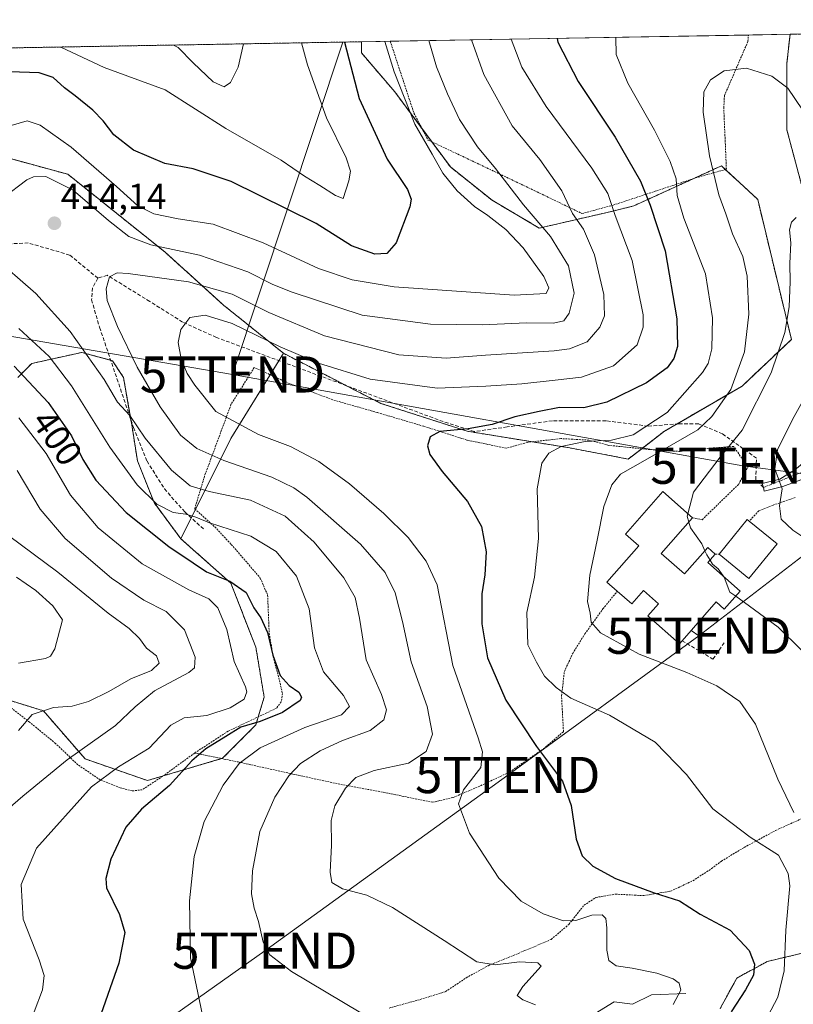
# Model space of a CAD drawing. Units: metres. Extents: x 616732 to 620156, y 4784957 to 4787330.
# Drawn here: x 619671 to 619885, y 4787058 to 4787330 of the extents above; entities that cross this region are included whole.
import ezdxf
from ezdxf.enums import TextEntityAlignment as Align

# ---------------------------------------------------------------- set-up
doc = ezdxf.new("R2010")
doc.units = ezdxf.units.M
doc.header["$MEASUREMENT"] = 0
for name, pattern in [('TRAZO_Y_PUNTO', [1, 0.5, -0.25, 0, -0.25]), ('TRAZOS', [0.75, 0.5, -0.25]), ('TRAZOSX2', [1.5, 1, -0.5])]:
    doc.linetypes.add(name, pattern=pattern)
doc.layers.get('0').update_dxf_attribs({"lineweight": 5})
for name, color, linetype, lineweight in [('Alambrada', 19, 'TRAZOS', 0), ('Arbolado forestal', 92, 'TRAZOS', 0), ('Arbolado forestal CxS', 92, 'Continuous', 0), ('Carátula', 7, 'Continuous', 5), ('Comarca CxS', 133, 'Continuous', 0), ('Comunidad Autónoma CxS', 142, 'Continuous', 0), ('Corriente natural lineal', 142, 'Continuous', 13), ('Curva de nivel maestra', 36, 'Continuous', 30), ('Curva de nivel normal', 36, 'Continuous', 0), ('Edificación', 1, 'Continuous', 13), ('Edificación Cxs', 1, 'Continuous', 13), ('Municipio CxS', 142, 'Continuous', 0), ('Muro lineal', 1, 'TRAZOSX2', 13), ('Pastizal CxS', 92, 'Continuous', 0), ('Pista no pavimentada', 254, 'Continuous', 13), ('Pista no pavimentada Cxs', 254, 'Continuous', 0), ('Pista pavimentada eje', 135, 'TRAZO_Y_PUNTO', 0), ('Prado', 92, 'Continuous', 0), ('Prado CxS', 92, 'Continuous', 0), ('Provincia CxS', 1, 'Continuous', 0), ('Punto de cota en terreno', 7, 'Continuous', 0), ('Rótulo de curva de nivel directora', 19, 'Continuous', 0), ('Rótulo de punto de cota en terreno', 19, 'Continuous', 0), ('Senda', 19, 'TRAZOSX2', 0), ('Tendido', 6, 'Continuous', 0), ('Torre de tendido puntual', 7, 'Continuous', 0)]:
    doc.layers.add(name, color=color, linetype=linetype, lineweight=lineweight)
doc.styles.add('Arial', font='txt', dxfattribs={"height": 0.2})

# ---------------------------------------------------------------- blocks, each defined once
blk = doc.blocks.new('*U155')
at = {"layer": 'Arbolado forestal CxS', "color": 92, "linetype": 'Continuous', "lineweight": 0}
for points in [[(619670.18, 4787230.88, 398.96), (619674.02, 4787234.73, 402.21), (619687.85, 4787237.8, 409.06), (619696.31, 4787235.5, 411.58), (619699.38, 4787230.88, 412.17), (619701.69, 4787217.81, 409.33), (619703.22, 4787207.82, 407.17), (619707.83, 4787196.28, 404.63), (619715.22, 4787186.32, 402.01), (619729.05, 4787174.03, 399.04), (619735.96, 4787156.35, 398.72), (619738.27, 4787142.52, 397.72), (619735.96, 4787134.84, 400.84), (619726.74, 4787125.62, 402.93), (619705.99, 4787119.47, 397.47), (619688.8, 4787125.44, 391.6), (619677.26, 4787138.75, 385.01), (619665.72, 4787142.3, 382.09)], [(619864.29, 4787056.46, 423.32), (619868.9, 4787064.91, 423.72), (619877.36, 4787069.52, 426.46), (619887.35, 4787071.83, 432.76)], [(619888.88, 4787276.23, 439.42), (619882.73, 4787299.28, 436.96), (619882.73, 4787317.72, 433.23), (619883.61, 4787325.7, 430.64), (619986.23, 4787327.49, 416.31)], [(619330.73, 4787316.06, 307.33), (619765.13, 4787323.64, 401.99), (619765.13, 4787320.59, 401.62), (619774.35, 4787309.82, 404.18), (619774.35, 4787309.82, 404.18), (619789.72, 4787289.06, 406.18), (619801.25, 4787279.84, 407.16), (619814.31, 4787272.15, 409.12), (619834.29, 4787276.76, 419.63), (619840.44, 4787278.3, 422.51), (619864.65, 4787289.36, 435.79), (619868.43, 4787285.85, 436.68), (619874.67, 4787280.05, 437.91), (619883.98, 4787241.4, 440.81), (619870.37, 4787228.51, 436.03), (619848.89, 4787216.02, 431.87), (619838.9, 4787208.33, 433.54), (619822.76, 4787211.41, 430.17), (619794.33, 4787216.02, 425.03), (619770.51, 4787223.71, 422.13), (619743.61, 4787237.55, 420.48), (619727.04, 4787250.87, 417.74), (619710.91, 4787265.48, 410.7), (619684.01, 4787287.01, 409.15), (619667.11, 4787291.62, 407.16)]]:
    blk.add_polyline3d(points, dxfattribs=at)
blk = doc.blocks.new('*U184')
at = {"layer": 'Curva de nivel normal', "color": 36, "linetype": 'Continuous', "lineweight": 0}
for points in [[(619732.55, 4787323.07, 390), (619731.12, 4787316.6, 390), (619728.95, 4787312.4, 390), (619727.19, 4787311.2, 390), (619724.18, 4787312.58, 390), (619718.62, 4787317.85, 390), (619714.47, 4787322.03, 390), (619713.23, 4787322.73, 390)], [(619669.96, 4787205.14, 390), (619676.34, 4787194.48, 390), (619683.26, 4787186.38, 390), (619696.07, 4787175.44, 390), (619705.02, 4787169.34, 390), (619711.2, 4787166.22, 390), (619716.22, 4787161.1, 390), (619719.21, 4787153.54, 390), (619719, 4787150.6, 390), (619717.44, 4787149.33, 390), (619708, 4787144.25, 390), (619702.58, 4787139.89, 390), (619697.19, 4787134.7, 390), (619683.84, 4787125.19, 390), (619671.6, 4787115.16, 390), (619664.57, 4787109.22, 390)]]:
    blk.add_polyline3d(points, dxfattribs=at)
blk = doc.blocks.new('*U202')
at = {"layer": 'Curva de nivel normal', "color": 36, "linetype": 'Continuous', "lineweight": 0}
blk.add_polyline3d([(619835.4895, 4787324.8619, 430), (619835.56, 4787320.12, 430), (619838.79, 4787312.2, 430), (619846.1, 4787299.22, 430), (619850.47, 4787290.56, 430), (619852.14, 4787285.73, 430), (619852.45, 4787281.19, 430), (619854.29, 4787274.88, 430), (619860.26, 4787259.52, 430), (619862.22, 4787247.35, 430), (619862, 4787238.75, 430), (619861, 4787234.75, 430), (619859.44, 4787232.2, 430), (619849.64, 4787221.19, 430), (619840.23, 4787215.03, 430), (619834.24, 4787213.57, 430), (619826.94, 4787213.15, 430), (619820.34, 4787211.82, 430), (619816.92, 4787209.91, 430), (619815.04, 4787207.23, 430), (619813.75, 4787200.05, 430), (619814.08, 4787186.34, 430), (619812.95, 4787175.71, 430), (619810.87, 4787165.9, 430), (619811.13, 4787156.99, 430), (619813.49, 4787152.22, 430), (619815.72, 4787148.28, 430), (619818.99, 4787145.18, 430), (619823.01, 4787142.28, 430), (619833.75, 4787137.55, 430), (619846.34, 4787130.11, 430), (619854.98, 4787121.12, 430), (619862.31, 4787111.7, 430), (619872.61, 4787103.81, 430), (619880.38, 4787098.83, 430), (619883.08, 4787093.76, 430), (619883.55, 4787090.4, 430), (619882.44, 4787078.14, 430), (619881.96, 4787066.93, 430), (619880.23, 4787059.6, 430), (619876.59, 4787052.6, 430)], dxfattribs=at)
blk = doc.blocks.new('*U210')
at = {"layer": 'Curva de nivel normal', "color": 36, "linetype": 'Continuous', "lineweight": 0}
for points in [[(619748.58, 4787323.35, 395), (619750.26, 4787317.22, 395), (619755.53, 4787302.58, 395), (619760.93, 4787291.56, 395), (619762.11, 4787287.89, 395), (619761.68, 4787285.18, 395), (619760.13, 4787280.37, 395), (619757.95, 4787281.14, 395), (619753.67, 4787283.95, 395), (619749.38, 4787286.51, 395), (619743, 4787290.89, 395), (619727.65, 4787299.64, 395), (619710.94, 4787310.35, 395), (619694.02, 4787316.57, 395), (619682.06, 4787322.19, 395)], [(619670.5, 4787219.73, 395), (619677.98, 4787209.88, 395), (619684.73, 4787198.3, 395), (619692.42, 4787189.32, 395), (619704.59, 4787179.37, 395), (619717.46, 4787172.21, 395), (619722.93, 4787169.72, 395), (619725.47, 4787167.23, 395), (619727.97, 4787161.24, 395), (619729.93, 4787152.36, 395), (619733.13, 4787145.39, 395), (619733.51, 4787143.95, 395), (619732.78, 4787141.99, 395), (619728.86, 4787139.61, 395), (619722.44, 4787137.49, 395), (619716.14, 4787136.81, 395), (619712.44, 4787134.76, 395), (619706.49, 4787128.47, 395), (619697.97, 4787123.24, 395), (619690.56, 4787117.76, 395), (619675.34, 4787100.83, 395), (619671.15, 4787090.72, 395), (619671.65, 4787081.2, 395), (619676.08, 4787069.93, 395), (619677.43, 4787065.58, 395), (619676.97, 4787061.65, 395), (619674.66, 4787055.55, 395)]]:
    blk.add_polyline3d(points, dxfattribs=at)
blk = doc.blocks.new('*U214')
at = {"layer": 'Curva de nivel normal', "color": 36, "linetype": 'Continuous', "lineweight": 0}
blk.add_polyline3d([(619813.22, 4787057.49, 415), (619809.74, 4787058.85, 415), (619808.22, 4787060.09, 415), (619809.71, 4787062.6, 415), (619814.79, 4787068.15, 415), (619813.91, 4787069.12, 415), (619808.88, 4787069.37, 415), (619802.07, 4787068.56, 415), (619797.04, 4787069.39, 415), (619788.02, 4787075.32, 415), (619773.73, 4787084.41, 415), (619766.6, 4787087.77, 415), (619759.96, 4787089.54, 415), (619757.01, 4787091.28, 415), (619756.52, 4787094.16, 415), (619756.84, 4787101.63, 415), (619756.77, 4787108.41, 415), (619757.81, 4787112.46, 415), (619760.75, 4787117.34, 415), (619763.6, 4787120.3, 415), (619768.69, 4787122.23, 415), (619778.12, 4787124.32, 415), (619783.02, 4787127.5, 415), (619784.78, 4787132.27, 415), (619783.31, 4787139.91, 415), (619778.93, 4787152.32, 415), (619776.5, 4787163.4, 415), (619774.48, 4787171.38, 415), (619771.74, 4787176.96, 415), (619764.85, 4787184.77, 415), (619750.02, 4787197.76, 415), (619746.48, 4787200.39, 415), (619740.35, 4787203.34, 415), (619727.16, 4787207.94, 415), (619719.69, 4787211.28, 415), (619715.15, 4787214.96, 415), (619709.5, 4787222.73, 415), (619703.13, 4787233.69, 415), (619697.72, 4787244.94, 415), (619694.92, 4787252.15, 415), (619694.58, 4787255.36, 415), (619695.52, 4787258.7, 415), (619697.67, 4787259.74, 415), (619700.67, 4787259.64, 415), (619717.38, 4787257.26, 415), (619729.4, 4787253.86, 415), (619739.52, 4787248.8, 415), (619754.9, 4787242.33, 415), (619775.49, 4787237.12, 415), (619788.56, 4787236.17, 415), (619799.48, 4787237.07, 415), (619818.38, 4787238.23, 415), (619822.64, 4787238.76, 415), (619827.56, 4787240.71, 415), (619831.07, 4787244.76, 415), (619832.34, 4787247.9, 415), (619832.15, 4787253.78, 415), (619829.6, 4787264.79, 415), (619826.49, 4787271.84, 415), (619823.5, 4787276.19, 415), (619820.56, 4787282.48, 415), (619814.42, 4787291.08, 415), (619806.82, 4787300.44, 415), (619798.99, 4787314.57, 415), (619795.55, 4787324.17, 415)], dxfattribs=at)
blk = doc.blocks.new('*U215')
at = {"layer": 'Curva de nivel normal', "color": 36, "linetype": 'Continuous', "lineweight": 0}
blk.add_polyline3d([(619851.27, 4787057.6, 420), (619853.42, 4787061.54, 420), (619852.93, 4787063.47, 420), (619851.33, 4787064.66, 420), (619846.75, 4787066.22, 420), (619839.96, 4787067.66, 420), (619835.52, 4787068.24, 420), (619833.53, 4787069.73, 420), (619832.95, 4787072.59, 420), (619832.93, 4787078.77, 420), (619832.71, 4787081.38, 420), (619831.66, 4787082.4, 420), (619828.84, 4787082.3, 420), (619824.41, 4787080.81, 420), (619821.03, 4787080.72, 420), (619815.35, 4787082.64, 420), (619809.26, 4787086.13, 420), (619803.15, 4787092.47, 420), (619794.99, 4787104.92, 420), (619791.96, 4787113.05, 420), (619793.38, 4787116.92, 420), (619798.11, 4787123.13, 420), (619798.58, 4787127.4, 420), (619797.37, 4787131.28, 420), (619790.4, 4787151.25, 420), (619786.12, 4787173.6, 420), (619783.07, 4787180.15, 420), (619778.02, 4787186.62, 420), (619771.32, 4787193.24, 420), (619761.87, 4787201.45, 420), (619753.4, 4787207.65, 420), (619745.51, 4787211.76, 420), (619736.66, 4787215.1, 420), (619724.94, 4787221.42, 420), (619719.08, 4787228.71, 420), (619716.95, 4787232.01, 420), (619715.3, 4787236, 420), (619714.52, 4787240.51, 420), (619715.26, 4787244.09, 420), (619717.68, 4787247.45, 420), (619721.97, 4787248.07, 420), (619729.41, 4787245.77, 420), (619742.73, 4787239.3, 420), (619753.29, 4787234.84, 420), (619767.59, 4787230.39, 420), (619786.11, 4787227.93, 420), (619799.51, 4787228.48, 420), (619809.45, 4787229.14, 420), (619818.65, 4787230.17, 420), (619825.98, 4787230.93, 420), (619834.81, 4787234.11, 420), (619841.37, 4787239.93, 420), (619843.01, 4787244.76, 420), (619842.98, 4787248.21, 420), (619840, 4787263.16, 420), (619835.25, 4787275.62, 420), (619833.26, 4787281.7, 420), (619828.83, 4787288.72, 420), (619816.22, 4787305.78, 420), (619809.51, 4787316.64, 420), (619806.49, 4787324.36, 420)], dxfattribs=at)
blk = doc.blocks.new('*U222')
at = {"layer": 'Curva de nivel normal', "color": 36, "linetype": 'Continuous', "lineweight": 0}
for points in [[(619765.02, 4787055.32, 410), (619745.8, 4787066.74, 410), (619739.81, 4787071.3, 410), (619737.96, 4787074.78, 410), (619736.7, 4787080.52, 410), (619735.48, 4787084.19, 410), (619734.81, 4787088.16, 410), (619735.01, 4787094.5, 410), (619737.08, 4787105.42, 410), (619741.21, 4787114.91, 410), (619745.07, 4787120.77, 410), (619748.35, 4787124.15, 410), (619753.7, 4787127.7, 410), (619759.94, 4787130.57, 410), (619767.56, 4787133.27, 410), (619771.33, 4787136.26, 410), (619772.06, 4787138.99, 410), (619770.68, 4787143.28, 410), (619766.5, 4787152.88, 410), (619764.62, 4787164.34, 410), (619763.38, 4787170.08, 410), (619760.24, 4787175.48, 410), (619752.09, 4787185.34, 410), (619744.05, 4787192.53, 410), (619734.5, 4787196.95, 410), (619723.1, 4787199.32, 410), (619717.77, 4787200.96, 410), (619712.68, 4787205.25, 410), (619705.37, 4787214.09, 410), (619701.17, 4787220.33, 410), (619697.7, 4787224.08, 410), (619694.07, 4787230.3, 410), (619684.65, 4787243.61, 410), (619675.15, 4787254.12, 410), (619662.84, 4787264.74, 410)], [(619666.12, 4787280.53, 410), (619672.67, 4787285.45, 410), (619674.5, 4787286.29, 410), (619677.92, 4787286.4, 410), (619685.5, 4787282.59, 410), (619695.24, 4787274.22, 410), (619700.9, 4787269.8, 410), (619706.94, 4787267.5, 410), (619720.42, 4787264.66, 410), (619733.77, 4787260.02, 410), (619740.64, 4787256.57, 410), (619746, 4787254.44, 410), (619765.33, 4787248.09, 410), (619784.26, 4787245.56, 410), (619798.63, 4787245.45, 410), (619810.79, 4787245.93, 410), (619818.25, 4787245.92, 410), (619821.13, 4787246.56, 410), (619822.54, 4787248.66, 410), (619823.91, 4787254.19, 410), (619822.41, 4787261.72, 410), (619817.38, 4787269.86, 410), (619809.96, 4787278.57, 410), (619802.18, 4787288.58, 410), (619797.22, 4787294.64, 410), (619792.27, 4787302.13, 410), (619788.98, 4787309.21, 410), (619785.88, 4787316.73, 410), (619783.76, 4787323.96, 410)]]:
    blk.add_polyline3d(points, dxfattribs=at)
blk = doc.blocks.new('*U239')
at = {"layer": 'Curva de nivel normal', "color": 36, "linetype": 'Continuous', "lineweight": 0}
blk.add_polyline3d([(619669.79, 4787175.69, 380), (619675.18, 4787171.96, 380), (619679.82, 4787167.8, 380), (619682.57, 4787163.91, 380), (619680.41, 4787155.92, 380), (619679.26, 4787153.81, 380), (619677.86, 4787153.23, 380), (619670.34, 4787151.94, 380)], dxfattribs=at)
blk = doc.blocks.new('*U262')
at = {"layer": 'Curva de nivel maestra', "color": 36, "linetype": 'Continuous', "lineweight": 30}
blk.add_polyline3d([(619819.21, 4787324.58, 425), (619819.46, 4787323.56, 425), (619825.08, 4787312.68, 425), (619835.23, 4787297.32, 425), (619842.26, 4787285.1, 425), (619844.94, 4787278.5, 425), (619849.07, 4787265.88, 425), (619852.35, 4787247.1, 425), (619852.48, 4787239.41, 425), (619851.51, 4787236.11, 425), (619849.65, 4787233.57, 425), (619843.92, 4787229.43, 425), (619833.01, 4787224.08, 425), (619826.65, 4787222.47, 425), (619819.9, 4787222.54, 425), (619814.31, 4787221.46, 425), (619807.57, 4787220.01, 425), (619801.32, 4787217.88, 425), (619794.65, 4787216.66, 425), (619786.78, 4787215.94, 425), (619784.14, 4787214.43, 425), (619783.44, 4787211.97, 425), (619784.08, 4787209.56, 425), (619787.5, 4787204.92, 425), (619794.44, 4787196.61, 425), (619798.33, 4787189.69, 425), (619799.63, 4787182.66, 425), (619799.25, 4787176.35, 425), (619798.43, 4787171.05, 425), (619798.38, 4787162.82, 425), (619800.01, 4787153.43, 425), (619805.1, 4787141.66, 425), (619813.51, 4787128.93, 425), (619820.68, 4787119.28, 425), (619823.15, 4787112.56, 425), (619824.46, 4787103.32, 425), (619826.11, 4787098.64, 425), (619829.07, 4787095.82, 425), (619835.34, 4787092.41, 425), (619846.02, 4787088.44, 425), (619853.05, 4787086.22, 425), (619858.79, 4787082.55, 425), (619867.09, 4787078.1, 425), (619872.31, 4787072.47, 425), (619873.79, 4787068.7, 425), (619873.53, 4787065.7, 425), (619871.3, 4787061.6, 425), (619867.33, 4787055.6, 425)], dxfattribs=at)
blk = doc.blocks.new('5PATER')
at = {"layer": 'Carátula', "linetype": 'Continuous', "lineweight": 5}
h = blk.add_hatch(color=250, dxfattribs=at)
edge = h.paths.add_edge_path()
edge.add_ellipse((0, 0.01), major_axis=(-1.33, -1.34), ratio=0.999422, start_angle=0, end_angle=360)
blk = doc.blocks.new('*U275')
at = {"layer": 'Alambrada', "color": 19, "linetype": 'TRAZOS', "lineweight": 0}
blk.add_polyline3d([(619773.12, 4787323.77, 425.9), (619779.67, 4787303.87, 414.87), (619783.57, 4787296.49, 405.87), (619813.05, 4787282.47, 412.64), (619826.1, 4787276.17, 416.07), (619829.23, 4787277.01, 418.96), (619834.69, 4787278.49, 421.75), (619857.48, 4787286, 433.45), (619866.01, 4787288.44, 444.97), (619865.69, 4787296.09, 436.79), (619865.28, 4787305.37, 436.29), (619865.48, 4787308.76, 436.05), (619871.98, 4787323.77, 433.96), (619872.1, 4787325.5, 433.65)], dxfattribs=at)
blk.add_polyline3d([(619773.12, 4787323.77, 425.9), (619779.67, 4787303.87, 414.87), (619783.57, 4787296.49, 405.87), (619813.05, 4787282.47, 412.64), (619826.1, 4787276.17, 416.07), (619829.23, 4787277.01, 418.96), (619834.69, 4787278.49, 421.75), (619857.48, 4787286, 433.45), (619866.01, 4787288.44, 444.97), (619865.69, 4787296.09, 436.79), (619865.28, 4787305.37, 436.29), (619865.48, 4787308.76, 436.05), (619871.98, 4787323.77, 433.96), (619872.1, 4787325.5, 433.65)], dxfattribs=at)
blk = doc.blocks.new('5TTEND')
blk.add_text('5TTEND', height=10).set_placement((0, 0), align=Align.MIDDLE_CENTER)

msp = doc.modelspace()

# ---------------------------------------------------------------- linework, layer by layer
at = {"layer": 'Alambrada', "color": 19, "linetype": 'TRAZOS', "lineweight": 0}
for points in [[(619856.67, 4787192.08, 442.59), (619859.3, 4787191.55, 441.02), (619869.41, 4787201.36, 442.91), (619871.94, 4787206.05, 443.75), (619868.08, 4787211.8, 440.88), (619861.16, 4787211.3, 440.27), (619853.24, 4787210.42, 436.69), (619844.91, 4787210.94, 433.97), (619833.49, 4787212.11, 431.46), (619828.03, 4787213.56, 430.54), (619820.26, 4787213.98, 429.6), (619811.03, 4787212.94, 428.57), (619805.18, 4787211.32, 427.87), (619794.29, 4787213.58, 431.26), (619782.32, 4787217.4, 424.82), (619769.53, 4787221.18, 423.76), (619757.23, 4787224.68, 423.15), (619745.17, 4787229.22, 423.55), (619735.53, 4787233.63, 423.23), (619729.1, 4787223.39, 423.35), (619721.8, 4787203.64, 415.11), (619719.06, 4787194.55, 409.05), (619724.63, 4787189.57, 405.9), (619729.19, 4787184.73, 406.35), (619737.19, 4787175.44, 410.72), (619739.23, 4787170.72, 410.2), (619739.66, 4787160.16, 400.66), (619740.78, 4787153.68, 408.58), (619742.48, 4787147.13, 407.82), (619743.32, 4787143.55, 406.33), (619742.98, 4787141.22, 406.4), (619741.67, 4787139.47, 407.02), (619728.3, 4787133.12, 409.94), (619719.06, 4787127.09, 408.26)], [(619885.04, 4787197.67, 448), (619878.94, 4787195.61, 445.33), (619874.96, 4787193.98, 445.11), (619872.32, 4787191.15, 445.63)], [(619862.95, 4787182.06, 442.07), (619863.98, 4787182.05, 441.84)], [(619719.06, 4787127.09, 408.26), (619731.12, 4787124.61, 405.17), (619746.22, 4787121.27, 410.63), (619759.44, 4787118.4, 414.82), (619771.19, 4787116.25, 417.36), (619784.83, 4787113.47, 419.35), (619790.47, 4787114.8, 419.96), (619798.09, 4787118.04, 420.99), (619806.14, 4787121.86, 422.25), (619815.46, 4787128.22, 425.52), (619820.98, 4787132.98, 427.52), (619820.45, 4787142.89, 430.01), (619821.24, 4787149.6, 431.75), (619823.53, 4787154.59, 433.04), (619826.89, 4787160.01, 434.48), (619831.89, 4787166.93, 435.97), (619835.87, 4787171.82, 439.3)], [(619719.06, 4787127.09, 408.26), (619710.21, 4787120.65, 398.57), (619704.57, 4787116.94, 398.09), (619701.8, 4787116.6, 397.73), (619698.51, 4787117.48, 397.5), (619692.98, 4787119.66, 412.28), (619686.76, 4787123.84, 415.15), (619680.64, 4787129.72, 406.31), (619673.44, 4787135.61, 386.09), (619659.81, 4787146.17, 394.1)], [(619772.78, 4787056.61, 411.46), (619780.68, 4787058.77, 412.6), (619788.4, 4787061.14, 413.44), (619794.12, 4787064.96, 414.4), (619800.17, 4787068.32, 415.13), (619810.32, 4787072.47, 417.09), (619817.6, 4787075.58, 418.57), (619822.48, 4787079.74, 420.04), (619826.68, 4787085.05, 422.18), (619829.97, 4787087.17, 423.19), (619835.3, 4787088.1, 424.2), (619843.21, 4787087.68, 424.79), (619850.62, 4787088.92, 425.54), (619856.75, 4787091.8, 426.38), (619861.92, 4787095.14, 426.89), (619864.62, 4787097.21, 427.49), (619870.94, 4787100.99, 429.13), (619879.62, 4787105.69, 432.64), (619890.39, 4787110.57, 437.01)]]:
    msp.add_polyline3d(points, dxfattribs=at)
at = {"layer": 'Arbolado forestal', "color": 92, "linetype": 'TRAZOS', "lineweight": 0}
for points in [[(619883.61, 4787325.7, 430.64), (619953.32, 4787326.92, 411.64), (619986.23, 4787327.49, 416.31)], [(619888.88, 4787276.23, 439.42), (619882.73, 4787299.28, 436.96), (619882.73, 4787317.72, 433.23), (619883.61, 4787325.7, 430.64)], [(619330.73, 4787316.06, 307.33), (619765.13, 4787323.64, 401.99)], [(619765.13, 4787323.64, 401.99), (619765.13, 4787320.59, 401.62), (619774.35, 4787309.82, 404.18), (619781.94, 4787299.57, 405.34), (619784.58, 4787296.01, 405.54), (619789.72, 4787289.06, 406.18), (619801.25, 4787279.84, 407.16), (619814.31, 4787272.15, 409.12), (619834.29, 4787276.76, 419.63), (619840.44, 4787278.3, 422.51), (619856.81, 4787285.78, 432.1), (619864.65, 4787289.36, 435.79), (619865.72, 4787288.36, 436.18), (619868.43, 4787285.85, 436.68), (619874.67, 4787280.05, 437.91), (619883.98, 4787241.4, 440.8), (619870.37, 4787228.51, 436.03), (619852.31, 4787218.01, 431.34), (619848.89, 4787216.02, 431.87), (619842.6, 4787211.18, 432.92), (619838.9, 4787208.33, 433.54), (619822.76, 4787211.41, 430.17), (619812.38, 4787213.09, 428.53), (619794.33, 4787216.02, 425.03), (619770.51, 4787223.71, 422.13), (619761.04, 4787228.58, 421.35), (619743.61, 4787237.55, 420.48)], [(619743.61, 4787237.55, 420.48), (619727.04, 4787250.87, 417.74), (619710.91, 4787265.48, 410.7), (619684.01, 4787287.01, 409.15), (619667.1, 4787291.62, 407.16)], [(619670.18, 4787230.88, 398.96), (619674.02, 4787234.73, 402.21), (619687.85, 4787237.8, 409.06), (619695.86, 4787235.62, 411.47), (619696.31, 4787235.5, 411.58), (619699.38, 4787230.88, 412.17), (619701.46, 4787219.09, 409.54), (619701.69, 4787217.81, 409.33), (619703.22, 4787207.82, 407.17), (619707.83, 4787196.28, 404.63), (619715.22, 4787186.32, 402.01)], [(619715.22, 4787186.32, 402.01), (619729.05, 4787174.03, 399.04), (619735.96, 4787156.35, 398.72), (619738.27, 4787142.52, 397.72), (619736.64, 4787137.08, 399.28), (619735.96, 4787134.84, 400.84), (619726.74, 4787125.62, 402.93), (619726.53, 4787125.55, 402.89), (619710.37, 4787120.76, 398.04), (619705.99, 4787119.47, 397.47), (619688.8, 4787125.44, 391.6), (619677.26, 4787138.75, 385.01), (619665.72, 4787142.3, 382.09)], [(619864.29, 4787056.46, 423.32), (619868.9, 4787064.91, 423.72), (619877.36, 4787069.52, 426.46), (619887.35, 4787071.83, 432.76)]]:
    msp.add_polyline3d(points, dxfattribs=at)
at = {"layer": 'Comarca CxS', "color": 133, "linetype": 'Continuous', "lineweight": 0}
msp.add_polyline3d([(620156.22, 4785016.14, 690.7), (616771.32, 4784957.14, 392.99), (616731.55, 4787270.75, 522.64), (620115.31, 4787329.74, 455.88), (620156.22, 4785016.14, 690.7)], close=True, dxfattribs=at)
msp.add_polyline3d([(620156.22, 4785016.14, 690.7), (616771.32, 4784957.14, 392.99), (616731.55, 4787270.75, 522.64), (620115.31, 4787329.74, 455.88), (620156.22, 4785016.14, 690.7)], close=True, dxfattribs=at)
at = {"layer": 'Comunidad Autónoma CxS', "color": 142, "linetype": 'Continuous', "lineweight": 0}
msp.add_polyline3d([(620156.22, 4785016.14, 690.7), (616771.32, 4784957.14, 392.99), (616731.55, 4787270.75, 522.64), (620115.31, 4787329.74, 455.88), (620156.22, 4785016.14, 690.7)], close=True, dxfattribs=at)
msp.add_polyline3d([(620156.22, 4785016.14, 690.7), (616771.32, 4784957.14, 392.99), (616731.55, 4787270.75, 522.64), (620115.31, 4787329.74, 455.88), (620156.22, 4785016.14, 690.7)], close=True, dxfattribs=at)
at = {"layer": 'Corriente natural lineal', "color": 142, "linetype": 'Continuous', "lineweight": 13}
msp.add_polyline3d([(619854.83, 4787060.59, 420.32), (619845.28, 4787060.27, 418.08), (619840.04, 4787057.66, 416.76), (619835.01, 4787058.3, 415.95), (619824.95, 4787052.18, 414.05)], dxfattribs=at)
at = {"layer": 'Curva de nivel maestra', "color": 36, "linetype": 'Continuous', "lineweight": 30}
for points in [[(619760.43, 4787323.55, 400), (619764.56, 4787307.92, 400), (619772.25, 4787291.2, 400), (619777.86, 4787282.84, 400), (619778.9, 4787280.11, 400), (619778.48, 4787278.02, 400), (619774.75, 4787268.12, 400), (619772.2, 4787265.11, 400), (619768.86, 4787264.98, 400), (619762.41, 4787267.24, 400), (619752.68, 4787273.4, 400), (619744.66, 4787277.41, 400), (619729.17, 4787285.04, 400), (619718.68, 4787288.56, 400), (619710.84, 4787289.98, 400), (619702.17, 4787293.7, 400), (619696.72, 4787297.92, 400), (619693.74, 4787301.79, 400), (619690.89, 4787304.7, 400), (619686.05, 4787308.74, 400), (619683.06, 4787310.89, 400), (619679.91, 4787313.73, 400), (619676.04, 4787315.02, 400), (619667.95, 4787315.36, 400)], [(619669.19, 4787234.02, 400), (619678.58, 4787223.91, 400), (619685, 4787214.72, 400), (619688.15, 4787208.2, 400), (619691.74, 4787202.52, 400), (619700.12, 4787193.52, 400), (619711.96, 4787184.15, 400), (619718.66, 4787179.66, 400), (619722.33, 4787177.17, 400), (619728.74, 4787174.6, 400), (619733.3, 4787171.48, 400), (619735.41, 4787167.2, 400), (619737.33, 4787164.4, 400), (619739.18, 4787160.39, 400), (619740.62, 4787154.09, 400), (619742.72, 4787148.54, 400), (619745.18, 4787145.73, 400), (619747.89, 4787143.87, 400), (619748.63, 4787142.49, 400), (619748.19, 4787141.61, 400), (619743.29, 4787138.28, 400), (619737.12, 4787135.82, 400), (619731.79, 4787134.21, 400), (619727.7, 4787131.68, 400), (619722.11, 4787128.29, 400), (619718.29, 4787124.93, 400), (619712.13, 4787118.08, 400), (619704.41, 4787111.54, 400), (619700.08, 4787106.6, 400), (619695.88, 4787097.74, 400), (619694.5, 4787092.38, 400), (619694.73, 4787089.85, 400), (619698.29, 4787082.42, 400), (619699.78, 4787077.49, 400), (619698.07, 4787068.99, 400), (619691.91, 4787051.44, 400)]]:
    msp.add_polyline3d(points, dxfattribs=at)
at = {"layer": 'Curva de nivel normal', "color": 36, "linetype": 'Continuous', "lineweight": 0}
for points in [[(619668.37, 4787300.48, 405), (619672.81, 4787301.79, 405), (619676.4, 4787300.62, 405), (619684.94, 4787294.5, 405), (619697.49, 4787283.66, 405), (619703.36, 4787278.27, 405), (619707.78, 4787276.07, 405), (619714.49, 4787274.74, 405), (619724.18, 4787273.2, 405), (619738.01, 4787268.06, 405), (619753.32, 4787261.01, 405), (619762.58, 4787257.81, 405), (619774.23, 4787255.91, 405), (619807.32, 4787253.62, 405), (619816.21, 4787254.05, 405), (619816.9, 4787255.64, 405), (619815.53, 4787258.77, 405), (619809.88, 4787266.73, 405), (619805.03, 4787271.77, 405), (619800.1, 4787275.64, 405), (619796.43, 4787278.1, 405), (619791.59, 4787282.44, 405), (619787.65, 4787287.29, 405), (619784.73, 4787292.54, 405), (619779.92, 4787300.86, 405), (619774.24, 4787315.3, 405), (619771.65, 4787323.75, 405)], [(619884.69, 4787110.67, 435), (619880.26, 4787119.86, 435), (619874.06, 4787135.08, 435), (619869.76, 4787141.37, 435), (619863.36, 4787145.64, 435), (619855.06, 4787149.34, 435), (619841.89, 4787154.37, 435), (619831.2, 4787160.28, 435), (619828.64, 4787163.23, 435), (619828.34, 4787165.78, 435), (619827.66, 4787168.94, 435), (619828.29, 4787176.25, 435), (619830.31, 4787185.91, 435), (619832.15, 4787195.24, 435), (619834.33, 4787201.24, 435), (619836.74, 4787204.11, 435), (619843.54, 4787208.06, 435), (619858.1, 4787216.44, 435), (619862.02, 4787220.05, 435), (619867.24, 4787227.58, 435), (619871, 4787237.94, 435), (619872.18, 4787248.33, 435), (619871.8, 4787258.87, 435), (619870.54, 4787264.3, 435), (619867.69, 4787270.59, 435), (619865.82, 4787276.1, 435), (619863.93, 4787281.3, 435), (619861.3, 4787292.1, 435), (619859.55, 4787304.19, 435), (619859.82, 4787309.78, 435), (619861.64, 4787313.1, 435), (619865.44, 4787315.63, 435), (619871.59, 4787316.33, 435), (619878.56, 4787314.1, 435), (619882.96, 4787310.78, 435), (619887.06, 4787304.82, 435)], [(619855.38, 4787193.21, 440), (619856.95, 4787199.14, 440), (619864.31, 4787208.8, 440), (619870.36, 4787216.27, 440), (619878.35, 4787232.14, 440), (619882.15, 4787243.27, 440), (619883.38, 4787250.37, 440), (619883.68, 4787257.27, 440), (619883.54, 4787262.35, 440), (619883.78, 4787268.04, 440), (619883.49, 4787271.68, 440), (619884.04, 4787273.79, 440), (619885.34, 4787275.04, 440)], [(619721.2, 4787054.6, 405), (619717.92, 4787070.52, 405), (619717.64, 4787086.24, 405), (619718.92, 4787098.51, 405), (619721.67, 4787108.15, 405), (619726.93, 4787118.16, 405), (619731.33, 4787124.18, 405), (619737.14, 4787128.5, 405), (619749.55, 4787134.13, 405), (619759.6, 4787137.67, 405), (619761.86, 4787139.91, 405), (619760.2, 4787142.99, 405), (619754.63, 4787149.56, 405), (619752.22, 4787156.14, 405), (619750.72, 4787166.96, 405), (619747.16, 4787175.99, 405), (619741.54, 4787182.8, 405), (619734.55, 4787187.05, 405), (619723.16, 4787190.74, 405), (619719.37, 4787192.28, 405), (619716.59, 4787193.06, 405), (619713.11, 4787193.58, 405), (619708.6, 4787195.85, 405), (619703.14, 4787201.17, 405), (619695.63, 4787211.58, 405), (619685, 4787228.54, 405), (619678.89, 4787236.68, 405), (619670.49, 4787244.42, 405)], [(619887.16, 4787186.81, 445), (619884.39, 4787188.7, 445), (619881.16, 4787191.73, 445), (619880.73, 4787195.39, 445), (619881.46, 4787200.06, 445), (619879.42, 4787205.66, 445), (619880.18, 4787210.85, 445), (619884.24, 4787219.24, 445), (619888.92, 4787227.57, 445)], [(619855.65, 4787190.92, 440), (619855.2, 4787192.52, 440), (619855.38, 4787193.21, 440)], [(619860.09, 4787182.98, 440), (619859.19, 4787184.94, 440), (619856.09, 4787189.36, 440), (619855.65, 4787190.92, 440)], [(619670.34, 4787133.34, 385), (619674.18, 4787137.76, 385), (619680.05, 4787139.64, 385), (619685.18, 4787140.06, 385), (619689.68, 4787141.28, 385), (619695.37, 4787144.12, 385), (619701.43, 4787147.6, 385), (619707.1, 4787149.92, 385), (619709.28, 4787151.92, 385), (619708.49, 4787153.93, 385), (619705.78, 4787156.09, 385), (619703.78, 4787158.69, 385), (619700.91, 4787161.48, 385), (619695.19, 4787165.76, 385), (619681.27, 4787177.11, 385), (619667.63, 4787187.22, 385)], [(619861.5, 4787180.41, 440), (619860.62, 4787181.83, 440), (619860.09, 4787182.98, 440)], [(619865.11, 4787176.03, 440), (619863.75, 4787178.02, 440), (619862.2, 4787179.29, 440), (619861.5, 4787180.41, 440)], [(619868.58, 4787170.41, 440), (619866.98, 4787171.58, 440), (619865.37, 4787175.64, 440), (619865.11, 4787176.03, 440)], [(619868.58, 4787170.41, 440), (619880.29, 4787161.89, 440), (619886.68, 4787155.64, 440), (619891.24, 4787148.53, 440), (619895.66, 4787134.92, 440), (619899.28, 4787118.6, 440), (619902.92, 4787112.24, 440), (619904.86, 4787108.6, 440), (619906.33, 4787101.8, 440), (619907.19, 4787094.09, 440), (619908.19, 4787088.55, 440), (619907.79, 4787085.03, 440), (619904.05, 4787077.32, 440), (619896.42, 4787065.44, 440), (619891.7, 4787054.01, 440)]]:
    msp.add_polyline3d(points, dxfattribs=at)
at = {"layer": 'Edificación', "color": 1, "linetype": 'Continuous', "lineweight": 13}
for points in [[(619835.87, 4787171.82, 439.3), (619833.01, 4787174.34, 438.14), (619841.82, 4787184.35, 443.2), (619838.14, 4787187.6, 437.49), (619848.44, 4787199.32, 440.57), (619856.67, 4787192.08, 442.59)], [(619856.67, 4787192.08, 442.59), (619848.01, 4787182.25, 443.2)], [(619863.98, 4787182.05, 441.84), (619871.78, 4787191.58, 445.26), (619872.32, 4787191.15, 445.63)], [(619872.32, 4787191.15, 445.63), (619880.01, 4787184.85, 443.9)], [(619848.01, 4787182.25, 443.2), (619854.46, 4787176.57, 443.1), (619860.89, 4787183.89, 441.67), (619862.95, 4787182.06, 442.07)], [(619880.01, 4787184.85, 443.9), (619872.21, 4787175.33, 443.29), (619863.98, 4787182.05, 441.84)], [(619862.95, 4787182.06, 442.07), (619860.9, 4787179.73, 441.97), (619869.85, 4787171.85, 440.88), (619865.44, 4787166.85, 440.42), (619863.2, 4787168.83, 443.03), (619853.78, 4787158.11, 439.54)], [(619853.78, 4787158.11, 439.54), (619853.05, 4787157.3, 437.75), (619844.32, 4787164.98, 438.74), (619847.28, 4787168.35, 442.04), (619843.14, 4787172, 442.67), (619839.87, 4787168.3, 437.62), (619835.87, 4787171.82, 439.3)]]:
    msp.add_polyline3d(points, dxfattribs=at)
at = {"layer": 'Edificación Cxs', "color": 1, "linetype": 'Continuous', "lineweight": 13}
for points in [[(619848.01, 4787182.25, 443.2), (619854.46, 4787176.57, 443.1), (619860.89, 4787183.89, 441.67), (619862.95, 4787182.06, 442.07), (619860.9, 4787179.73, 441.97), (619869.85, 4787171.85, 440.88), (619865.44, 4787166.85, 440.42), (619863.2, 4787168.83, 443.03), (619853.78, 4787158.11, 439.54), (619853.05, 4787157.3, 437.75), (619844.32, 4787164.98, 438.74), (619847.28, 4787168.35, 442.04), (619843.14, 4787172, 442.67), (619839.87, 4787168.3, 437.62), (619835.87, 4787171.82, 439.3), (619833.01, 4787174.34, 438.14), (619841.82, 4787184.35, 443.2), (619838.14, 4787187.6, 437.49), (619848.44, 4787199.32, 440.57), (619856.67, 4787192.08, 442.59), (619848.01, 4787182.25, 443.2)], [(619880.01, 4787184.85, 443.9), (619872.21, 4787175.33, 443.29), (619863.98, 4787182.05, 441.84), (619871.78, 4787191.58, 445.26), (619872.32, 4787191.15, 445.63), (619880.01, 4787184.85, 443.9)]]:
    msp.add_polyline3d(points, close=True, dxfattribs=at)
at = {"layer": 'Municipio CxS', "color": 142, "linetype": 'Continuous', "lineweight": 0}
msp.add_polyline3d([(620156.22, 4785016.14, 690.7), (616771.32, 4784957.14, 392.99), (616731.55, 4787270.75, 522.64), (620115.31, 4787329.74, 455.88), (620156.22, 4785016.14, 690.7)], close=True, dxfattribs=at)
msp.add_polyline3d([(620156.22, 4785016.14, 690.7), (616771.32, 4784957.14, 392.99), (616731.55, 4787270.75, 522.64), (620115.31, 4787329.74, 455.88), (620156.22, 4785016.14, 690.7)], close=True, dxfattribs=at)
at = {"layer": 'Muro lineal', "color": 1, "linetype": 'TRAZOSX2', "lineweight": 13}
msp.add_polyline3d([(619853.78, 4787158.11, 439.54), (619862.3, 4787153.05, 437.17), (619865.37, 4787157.5, 437.4)], dxfattribs=at)
at = {"layer": 'Pastizal CxS', "color": 92, "linetype": 'Continuous', "lineweight": 0}
for points in [[(619743.61, 4787237.55, 420.48), (619727.04, 4787250.87, 417.74), (619710.91, 4787265.48, 410.7), (619684.01, 4787287.01, 409.15), (619667.1, 4787291.62, 407.16)], [(619667.11, 4787291.62, 407.16), (619684.01, 4787287.01, 409.15), (619710.91, 4787265.48, 410.7), (619727.04, 4787250.87, 417.74), (619743.61, 4787237.55, 420.48), (619743.61, 4787237.55, 420.48), (619729.1, 4787213.97, 418.01), (619715.22, 4787186.32, 402.01), (619707.83, 4787196.28, 404.63), (619703.22, 4787207.82, 407.17), (619701.69, 4787217.81, 409.33), (619699.38, 4787230.88, 412.17), (619696.31, 4787235.5, 411.58), (619687.85, 4787237.8, 409.06), (619674.02, 4787234.73, 402.21), (619670.18, 4787230.88, 398.96)], [(619670.18, 4787230.88, 398.96), (619674.02, 4787234.73, 402.21), (619687.85, 4787237.8, 409.06), (619695.86, 4787235.62, 411.47), (619696.31, 4787235.5, 411.58), (619699.38, 4787230.88, 412.17), (619701.46, 4787219.09, 409.54), (619701.69, 4787217.81, 409.33), (619703.22, 4787207.82, 407.17), (619707.83, 4787196.28, 404.63), (619715.22, 4787186.32, 402.01)], [(619715.22, 4787186.32, 402.01), (619718.1, 4787192.08, 405.01), (619719.26, 4787194.37, 406.44), (619729.1, 4787213.97, 418.01), (619739.96, 4787231.61, 422.69), (619742.36, 4787235.51, 421.22), (619743.61, 4787237.55, 420.48)]]:
    msp.add_polyline3d(points, dxfattribs=at)
at = {"layer": 'Pista no pavimentada', "color": 254, "linetype": 'Continuous', "lineweight": 13}
msp.add_polyline3d([(619962.07, 4787190.91, 457.38), (619960.62, 4787191.57, 457.16), (619956.16, 4787193.17, 456.44), (619947.8, 4787195.31, 455.3), (619937.13, 4787197.89, 453.87), (619930.18, 4787200.98, 452.95), (619924.82, 4787203.37, 452.11), (619916.97, 4787205.98, 451.32), (619907.75, 4787207.82, 449.84), (619902.86, 4787207.29, 448.83), (619892.3, 4787204.7, 447.08), (619881.63, 4787200.72, 445.03), (619876.45, 4787199.44, 443.67), (619876.26, 4787200.49, 443.65), (619875.92, 4787201.56, 443.62), (619880.78, 4787202.76, 444.85), (619884.93, 4787205.31, 446.01), (619889.06, 4787208.77, 446.83), (619892.6, 4787212.72, 447.41), (619893.61, 4787214.88, 447.65)], dxfattribs=at)
at = {"layer": 'Pista no pavimentada Cxs', "color": 254, "linetype": 'Continuous', "lineweight": 0}
msp.add_polyline3d([(619892.3, 4787204.7, 447.08), (619881.63, 4787200.72, 445.03), (619876.45, 4787199.44, 443.67), (619876.26, 4787200.49, 443.65), (619875.92, 4787201.56, 443.62), (619880.78, 4787202.76, 444.85), (619884.93, 4787205.31, 446.01)], dxfattribs=at)
at = {"layer": 'Pista pavimentada eje', "color": 135, "linetype": 'TRAZO_Y_PUNTO', "lineweight": 0}
msp.add_polyline3d([(619898.06, 4787210.02, 448.21), (619887.79, 4787205.04, 446.41), (619876.26, 4787200.49, 443.65)], dxfattribs=at)
at = {"layer": 'Prado', "color": 92, "linetype": 'Continuous', "lineweight": 0}
for points in [[(619765.13, 4787323.64, 401.99), (619773.12, 4787323.77, 405.31), (619872.1, 4787325.5, 433.34), (619883.61, 4787325.7, 430.64)], [(619888.88, 4787276.23, 439.42), (619882.73, 4787299.28, 436.96), (619882.73, 4787317.72, 433.23), (619883.61, 4787325.7, 430.64)], [(619765.13, 4787323.64, 401.99), (619765.13, 4787320.59, 401.62), (619774.35, 4787309.82, 404.18), (619781.94, 4787299.57, 405.34), (619784.58, 4787296.01, 405.54), (619789.72, 4787289.06, 406.18), (619801.25, 4787279.84, 407.16), (619814.31, 4787272.15, 409.12), (619834.29, 4787276.76, 419.63), (619840.44, 4787278.3, 422.51), (619856.81, 4787285.78, 432.1), (619864.65, 4787289.36, 435.79), (619865.72, 4787288.36, 436.18), (619868.43, 4787285.85, 436.68), (619874.67, 4787280.05, 437.91), (619883.98, 4787241.4, 440.8), (619870.37, 4787228.51, 436.03), (619852.31, 4787218.01, 431.34), (619848.89, 4787216.02, 431.87), (619842.6, 4787211.18, 432.92), (619838.9, 4787208.33, 433.54), (619822.76, 4787211.41, 430.17), (619812.38, 4787213.09, 428.53), (619794.33, 4787216.02, 425.03), (619770.51, 4787223.71, 422.13), (619761.04, 4787228.58, 421.35), (619743.61, 4787237.55, 420.48)], [(619715.22, 4787186.32, 402.01), (619718.1, 4787192.08, 405.01), (619719.26, 4787194.37, 406.44), (619729.1, 4787213.97, 418.01), (619739.96, 4787231.61, 422.69), (619742.36, 4787235.51, 421.22), (619743.61, 4787237.55, 420.48)], [(619715.22, 4787186.32, 402.01), (619729.05, 4787174.03, 399.04), (619735.96, 4787156.35, 398.72), (619738.27, 4787142.52, 397.72), (619736.64, 4787137.08, 399.28), (619735.96, 4787134.84, 400.84), (619726.74, 4787125.62, 402.93), (619726.53, 4787125.55, 402.89), (619710.37, 4787120.76, 398.04), (619705.99, 4787119.47, 397.47), (619688.8, 4787125.44, 391.6), (619677.26, 4787138.75, 385.01), (619665.72, 4787142.3, 382.09)], [(619864.29, 4787056.46, 423.32), (619868.9, 4787064.91, 423.72), (619877.36, 4787069.52, 426.46), (619887.35, 4787071.83, 432.76)]]:
    msp.add_polyline3d(points, dxfattribs=at)
at = {"layer": 'Prado CxS', "color": 92, "linetype": 'Continuous', "lineweight": 0}
for points in [[(619665.72, 4787142.3, 382.09), (619677.26, 4787138.75, 385.01), (619688.8, 4787125.44, 391.6), (619705.99, 4787119.47, 397.47), (619726.74, 4787125.62, 402.93), (619735.96, 4787134.84, 400.84), (619738.27, 4787142.52, 397.72), (619735.96, 4787156.35, 398.72), (619729.05, 4787174.03, 399.04), (619715.22, 4787186.32, 402.01), (619715.22, 4787186.32, 402.01), (619729.1, 4787213.97, 418.01), (619743.61, 4787237.55, 420.48), (619770.51, 4787223.71, 422.13), (619794.33, 4787216.02, 425.03), (619822.76, 4787211.41, 430.17), (619838.9, 4787208.33, 433.54), (619848.89, 4787216.02, 431.87), (619870.37, 4787228.51, 436.03), (619883.98, 4787241.4, 440.81), (619874.67, 4787280.05, 437.91), (619868.43, 4787285.85, 436.68), (619864.65, 4787289.36, 435.79), (619840.44, 4787278.3, 422.51), (619834.29, 4787276.76, 419.63), (619814.31, 4787272.15, 409.12), (619801.25, 4787279.84, 407.16), (619789.72, 4787289.06, 406.18), (619774.35, 4787309.82, 404.18), (619765.13, 4787320.59, 401.62), (619765.13, 4787323.64, 401.99), (619883.61, 4787325.7, 430.64), (619882.73, 4787317.72, 433.23), (619882.73, 4787299.28, 436.96), (619888.88, 4787276.23, 439.42)], [(619887.35, 4787071.83, 432.76), (619877.36, 4787069.52, 426.46), (619868.9, 4787064.91, 423.72), (619864.29, 4787056.46, 423.32)]]:
    msp.add_polyline3d(points, dxfattribs=at)
at = {"layer": 'Provincia CxS', "color": 1, "linetype": 'Continuous', "lineweight": 0}
msp.add_polyline3d([(620156.22, 4785016.14, 690.7), (616771.32, 4784957.14, 392.99), (616731.55, 4787270.75, 522.64), (620115.31, 4787329.74, 455.88), (620156.22, 4785016.14, 690.7)], close=True, dxfattribs=at)
msp.add_polyline3d([(620156.22, 4785016.14, 690.7), (616771.32, 4784957.14, 392.99), (616731.55, 4787270.75, 522.64), (620115.31, 4787329.74, 455.88), (620156.22, 4785016.14, 690.7)], close=True, dxfattribs=at)
at = {"layer": 'Senda', "color": 19, "linetype": 'TRAZOSX2', "lineweight": 0}
for points in [[(619692.3, 4787258.3, 414.6), (619684.51, 4787264.71, 414.04), (619673.08, 4787268.04, 412.63), (619658.96, 4787267.41, 409.32), (619622.88, 4787259.35, 405.04), (619588.75, 4787250.22, 403.45), (619542.71, 4787239.9, 396.49), (619501.83, 4787231.57, 386.21), (619476.43, 4787236.73, 379.52), (619457.78, 4787243.08, 376.06), (619439.52, 4787249.82, 370.68), (619419.68, 4787248.24, 363.93)], [(619692.3, 4787258.3, 414.6), (619690.86, 4787255.65, 414.05), (619690.58, 4787252.34, 413.47), (619692.77, 4787244.75, 412.92), (619702.14, 4787217.08, 409.43), (619705.89, 4787207.76, 407.81), (619710.7, 4787200.08, 406.8), (619716.31, 4787193.7, 405.19), (619721.51, 4787188.99, 403.94)], [(619876.26, 4787200.49, 443.65), (619874.12, 4787202.58, 443.37), (619874.31, 4787208.56, 442.68), (619864.92, 4787215.3, 437.48), (619858.36, 4787218.05, 433.34), (619852.85, 4787218.05, 431.45), (619844.39, 4787217.42, 430.19), (619832.75, 4787218.9, 427.57), (619817.93, 4787218.9, 426.4), (619805.44, 4787217.2, 425.75), (619796.34, 4787215.93, 425.31), (619787.75, 4787218.67, 423.51), (619725.05, 4787241.93, 421.52), (619715.74, 4787246.17, 419.58), (619706.64, 4787251.88, 417.07), (619698.94, 4787256.64, 415.44), (619694.9, 4787259.11, 414.8), (619692.3, 4787258.3, 414.6)]]:
    msp.add_polyline3d(points, dxfattribs=at)
at = {"layer": 'Tendido', "color": 6, "linetype": 'Continuous', "lineweight": 0}
for points in [[(619760, 4787323.55, 399.52), (619729.52, 4787231.71, 422.72)], [(619729.52, 4787231.71, 422.72), (619585.05, 4787256.55, 400.91), (619367.31, 4787293.68, 328.57), (619244.79, 4787314.56, 257.72)], [(619912.29, 4787200.94, 450.67), (619870.59, 4787206.48, 442.26), (619729.52, 4787231.71, 422.72)], [(619912.29, 4787200.94, 450.67), (619858.42, 4787159.5, 437.49)], [(619858.42, 4787159.5, 437.49), (619805.57, 4787121, 421.93), (619738.43, 4787072.45, 409.77), (619681.28, 4787031.9, 398.14), (619634.98, 4786999.16, 391.79), (619598.6, 4786975.28, 387.78), (619539.33, 4786930.63, 384.38), (619502.03, 4786902.52, 392.65), (619447.85, 4786906.95, 383.29), (619326.94, 4786915.22, 374.98), (619284.08, 4786918.46, 371.42), (619241.68, 4786922.3, 363.24)], [(619858.42, 4787159.5, 437.49), (619856.29, 4787160.96, 437.49)]]:
    msp.add_polyline3d(points, dxfattribs=at)

# ---------------------------------------------------------------- block references
at = {"layer": 'Alambrada', "color": 19, "linetype": 'TRAZOS', "lineweight": 0}
msp.add_blockref('*U275', (0, 0), dxfattribs=at)
at = {"layer": 'Arbolado forestal CxS', "color": 92, "linetype": 'Continuous', "lineweight": 0}
msp.add_blockref('*U155', (0, 0), dxfattribs=at)
at = {"layer": 'Curva de nivel maestra', "color": 36, "linetype": 'Continuous', "lineweight": 30}
msp.add_blockref('*U262', (0, 0), dxfattribs=at)
at = {"layer": 'Curva de nivel normal', "color": 36, "linetype": 'Continuous', "lineweight": 0}
for name in ['*U202', '*U215', '*U222', '*U214', '*U210', '*U184', '*U239']:
    msp.add_blockref(name, (0, 0), dxfattribs=at)
at = {"layer": 'Punto de cota en terreno', "linetype": 'Continuous', "lineweight": 0}
msp.add_blockref('5PATER', (619680.3, 4787273.48, 414.14), dxfattribs=at)
at = {"layer": 'Torre de tendido puntual', "linetype": 'Continuous', "lineweight": 0}
for p in [(619729.52, 4787231.71, 421.96), (619870.59, 4787206.48, 442.35), (619858.42, 4787159.5, 437.15), (619805.57, 4787121, 421.85), (619738.43, 4787072.45, 409.54)]:
    msp.add_blockref('5TTEND', p, dxfattribs=at)

# ---------------------------------------------------------------- texts
at = {"layer": 'Rótulo de curva de nivel directora', "color": 19, "linetype": 'Continuous', "lineweight": 0, "style": 'Arial'}
msp.add_text('400', height=7, rotation=-55.0625, dxfattribs=at).set_placement((619681.06, 4787214.21), align=Align.MIDDLE_CENTER)
at = {"layer": 'Rótulo de punto de cota en terreno', "color": 19, "linetype": 'Continuous', "lineweight": 0, "style": 'Arial'}
msp.add_text('414,14', height=7, dxfattribs=at).set_placement((619682.06, 4787275.24), align=Align.BOTTOM_LEFT)

doc.saveas('drawing.dxf')
